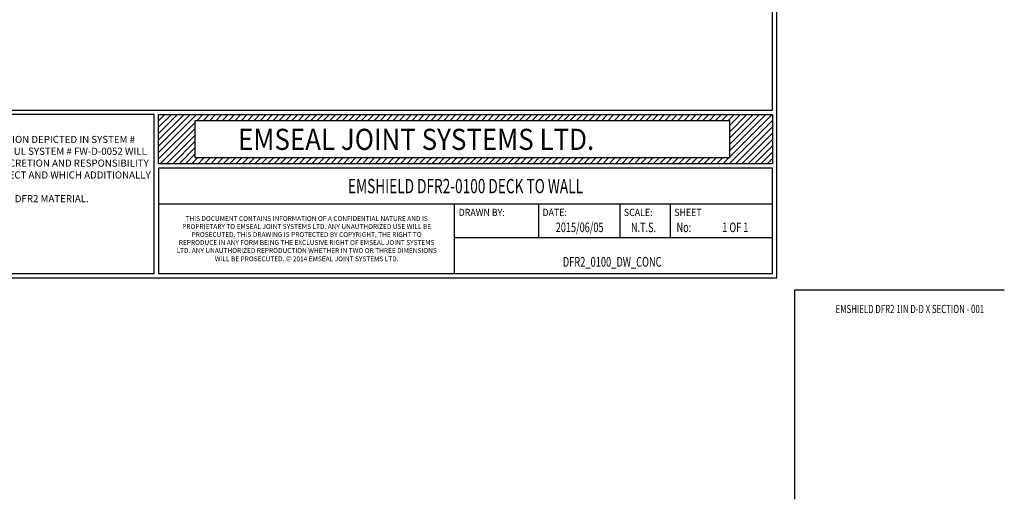
# Model space of a CAD drawing. Extents: x 37 to 2303, y 568 to 3799.
# Drawn here: x 56 to 82, y 1389 to 1401 of the extents above; entities that cross this region are included whole.
import ezdxf
from ezdxf.enums import TextEntityAlignment as Align

# ---------------------------------------------------------------- set-up
doc = ezdxf.new("R2010")
doc.units = 0
doc.header["$LTSCALE"] = 5
doc.header["$MEASUREMENT"] = 0
doc.layers.get('0').update_dxf_attribs({"linetype": 'CONTINUOUS'})
doc.layers.get('DEFPOINTS').update_dxf_attribs({"linetype": 'CONTINUOUS'})
for name, color, linetype, lineweight in [('FOAM INSERT - H', 150, 'CONTINUOUS', 9), ('TBLOCK-T1', 7, 'CONTINUOUS', 15), ('TBLOCK-T2', 7, 'CONTINUOUS', 18), ('TBLOCK-T3', 241, 'CONTINUOUS', 20), ('TBLOCK-T5', 111, 'CONTINUOUS', 30)]:
    doc.layers.add(name, color=color, linetype=linetype, lineweight=lineweight)
doc.styles.add('ROMANC', font='ROMANC.shx', dxfattribs={"width": 0.7, "height": 3.2})
doc.styles.add('ROMANS', font='romans', dxfattribs={"width": 0.9})
doc.styles.add('ROMANT', font='ROMANT.shx', dxfattribs={"width": 0.9, "height": 6.3})

# ---------------------------------------------------------------- blocks, each defined once
blk = doc.blocks.new('*X4')
at = {"color": 0}
for p, q in [((136.3, 33.06), (144.79, 41.56)), ((136.3, 34.47), (143.38, 41.56)), ((136.3, 35.89), (141.97, 41.56)), ((136.3, 37.3), (140.55, 41.56)), ((136.3, 38.71), (139.14, 41.56)), ((136.3, 40.13), (137.72, 41.56)), ((136.3, 41.54), (136.31, 41.56)), ((136.3, 31.64), (144.47, 39.82)), ((144.91, 40.26), (146.21, 41.56)), ((146.32, 40.26), (147.62, 41.56)), ((147.74, 40.26), (149.04, 41.56)), ((149.15, 40.26), (150.45, 41.56)), ((150.56, 40.26), (151.86, 41.56)), ((151.98, 40.26), (153.28, 41.56)), ((153.39, 40.26), (154.69, 41.56)), ((154.81, 40.26), (156.11, 41.56)), ((156.22, 40.26), (157.52, 41.56)), ((157.64, 40.26), (158.94, 41.56)), ((159.05, 40.26), (160.35, 41.56)), ((160.46, 40.26), (161.76, 41.56)), ((161.88, 40.26), (163.18, 41.56)), ((163.29, 40.26), (164.59, 41.56)), ((164.71, 40.26), (166.01, 41.56)), ((166.12, 40.26), (167.42, 41.56)), ((167.54, 40.26), (168.84, 41.56)), ((168.95, 40.26), (170.25, 41.56)), ((170.36, 40.26), (171.66, 41.56)), ((171.78, 40.26), (173.08, 41.56)), ((173.19, 40.26), (174.49, 41.56)), ((174.61, 40.26), (175.91, 41.56)), ((176.02, 40.26), (177.32, 41.56)), ((177.43, 40.26), (178.73, 41.56)), ((178.85, 40.26), (180.15, 41.56)), ((180.26, 40.26), (181.56, 41.56)), ((181.68, 40.26), (182.98, 41.56)), ((183.09, 40.26), (184.39, 41.56)), ((184.51, 40.26), (185.81, 41.56)), ((185.92, 40.26), (187.22, 41.56)), ((187.33, 40.26), (188.63, 41.56)), ((188.75, 40.26), (190.05, 41.56)), ((190.16, 40.26), (191.46, 41.56)), ((191.58, 40.26), (192.88, 41.56)), ((192.99, 40.26), (194.29, 41.56)), ((194.41, 40.26), (195.71, 41.56)), ((195.82, 40.26), (197.12, 41.56)), ((197.23, 40.26), (198.53, 41.56)), ((198.65, 40.26), (199.95, 41.56)), ((200.06, 40.26), (201.36, 41.56)), ((201.48, 40.26), (202.78, 41.56)), ((202.89, 40.26), (204.19, 41.56)), ((204.3, 40.26), (205.6, 41.56)), ((205.72, 40.26), (207.02, 41.56)), ((207.13, 40.26), (208.43, 41.56)), ((208.55, 40.26), (209.85, 41.56)), ((209.96, 40.26), (211.26, 41.56)), ((211.38, 40.26), (212.68, 41.56)), ((212.79, 40.26), (214.09, 41.56)), ((214.2, 40.26), (215.5, 41.56)), ((215.62, 40.26), (216.92, 41.56)), ((217.03, 40.26), (218.33, 41.56)), ((218.45, 40.26), (219.75, 41.56)), ((219.86, 40.26), (221.16, 41.56)), ((221.28, 40.26), (222.58, 41.56)), ((222.69, 40.26), (223.99, 41.56)), ((224.1, 40.26), (225.4, 41.56)), ((225.52, 40.26), (226.82, 41.56)), ((226.93, 40.26), (228.23, 41.56)), ((228.35, 40.26), (229.65, 41.56)), ((229.76, 40.26), (231.06, 41.56)), ((231.17, 40.26), (232.47, 41.56)), ((232.59, 40.26), (233.89, 41.56)), ((234, 40.26), (235.3, 41.56)), ((235.42, 40.26), (236.72, 41.56)), ((236.83, 40.26), (238.13, 41.56)), ((238.25, 40.26), (239.55, 41.56)), ((239.66, 40.26), (240.96, 41.56)), ((241.07, 40.26), (242.37, 41.56)), ((242.49, 40.26), (243.79, 41.56)), ((243.9, 40.26), (245.2, 41.56)), ((245.32, 40.26), (246.62, 41.56)), ((246.73, 40.26), (248.03, 41.56)), ((248.15, 40.26), (249.45, 41.56)), ((249.56, 40.26), (250.86, 41.56)), ((250.97, 40.26), (252.27, 41.56)), ((252.39, 40.26), (253.69, 41.56)), ((253.8, 40.26), (255.1, 41.56)), ((255.22, 40.26), (256.52, 41.56)), ((256.63, 40.26), (257.93, 41.56)), ((258.04, 40.26), (259.34, 41.56)), ((259.46, 40.26), (260.76, 41.56)), ((260.87, 40.26), (262.17, 41.56)), ((262.29, 40.26), (263.59, 41.56)), ((263.7, 40.26), (265, 41.56)), ((263.9, 30.56), (273.55, 40.2)), ((263.94, 39.08), (266.42, 41.56)), ((263.94, 37.66), (267.83, 41.56)), ((263.94, 36.25), (269.24, 41.56)), ((263.94, 34.83), (270.66, 41.56)), ((263.94, 33.42), (272.07, 41.56)), ((263.94, 32), (273.49, 41.56)), ((136.62, 30.56), (144.47, 38.41)), ((265.32, 30.56), (273.55, 38.79)), ((138.04, 30.56), (144.47, 36.99)), ((139.45, 30.56), (144.47, 35.58)), ((266.73, 30.56), (273.55, 37.38)), ((268.14, 30.56), (273.55, 35.96)), ((140.86, 30.56), (144.47, 34.16)), ((269.56, 30.56), (273.55, 34.55)), ((270.97, 30.56), (273.55, 33.13)), ((142.28, 30.56), (144.47, 32.75)), ((143.69, 30.56), (144.99, 31.86)), ((145.11, 30.56), (146.41, 31.86)), ((146.52, 30.56), (147.82, 31.86)), ((147.94, 30.56), (149.24, 31.86)), ((149.35, 30.56), (150.65, 31.86)), ((150.76, 30.56), (152.06, 31.86)), ((152.18, 30.56), (153.48, 31.86)), ((153.59, 30.56), (154.89, 31.86)), ((155.01, 30.56), (156.31, 31.86)), ((156.42, 30.56), (157.72, 31.86)), ((157.84, 30.56), (159.14, 31.86)), ((159.25, 30.56), (160.55, 31.86)), ((160.66, 30.56), (161.96, 31.86)), ((162.08, 30.56), (163.38, 31.86)), ((163.49, 30.56), (164.79, 31.86)), ((164.91, 30.56), (166.21, 31.86)), ((166.32, 30.56), (167.62, 31.86)), ((167.73, 30.56), (169.03, 31.86)), ((169.15, 30.56), (170.45, 31.86)), ((170.56, 30.56), (171.86, 31.86)), ((171.98, 30.56), (173.28, 31.86)), ((173.39, 30.56), (174.69, 31.86)), ((174.81, 30.56), (176.11, 31.86)), ((176.22, 30.56), (177.52, 31.86)), ((177.63, 30.56), (178.93, 31.86)), ((179.05, 30.56), (180.35, 31.86)), ((180.46, 30.56), (181.76, 31.86)), ((181.88, 30.56), (183.18, 31.86)), ((183.29, 30.56), (184.59, 31.86)), ((184.71, 30.56), (186.01, 31.86)), ((186.12, 30.56), (187.42, 31.86)), ((187.53, 30.56), (188.83, 31.86)), ((188.95, 30.56), (190.25, 31.86)), ((190.36, 30.56), (191.66, 31.86)), ((191.78, 30.56), (193.08, 31.86)), ((193.19, 30.56), (194.49, 31.86)), ((194.6, 30.56), (195.9, 31.86)), ((196.02, 30.56), (197.32, 31.86)), ((197.43, 30.56), (198.73, 31.86)), ((198.85, 30.56), (200.15, 31.86)), ((200.26, 30.56), (201.56, 31.86)), ((201.68, 30.56), (202.98, 31.86)), ((203.09, 30.56), (204.39, 31.86)), ((204.5, 30.56), (205.8, 31.86)), ((205.92, 30.56), (207.22, 31.86)), ((207.33, 30.56), (208.63, 31.86)), ((208.75, 30.56), (210.05, 31.86)), ((210.16, 30.56), (211.46, 31.86)), ((211.58, 30.56), (212.88, 31.86)), ((212.99, 30.56), (214.29, 31.86)), ((214.4, 30.56), (215.7, 31.86)), ((215.82, 30.56), (217.12, 31.86)), ((217.23, 30.56), (218.53, 31.86)), ((218.65, 30.56), (219.95, 31.86)), ((220.06, 30.56), (221.36, 31.86)), ((221.47, 30.56), (222.77, 31.86)), ((222.89, 30.56), (224.19, 31.86)), ((224.3, 30.56), (225.6, 31.86)), ((225.72, 30.56), (227.02, 31.86)), ((227.13, 30.56), (228.43, 31.86)), ((228.55, 30.56), (229.85, 31.86)), ((229.96, 30.56), (231.26, 31.86)), ((231.37, 30.56), (232.67, 31.86)), ((232.79, 30.56), (234.09, 31.86)), ((234.2, 30.56), (235.5, 31.86)), ((235.62, 30.56), (236.92, 31.86)), ((237.03, 30.56), (238.33, 31.86)), ((238.45, 30.56), (239.75, 31.86)), ((239.86, 30.56), (241.16, 31.86)), ((241.27, 30.56), (242.57, 31.86)), ((242.69, 30.56), (243.99, 31.86)), ((244.1, 30.56), (245.4, 31.86)), ((245.52, 30.56), (246.82, 31.86)), ((246.93, 30.56), (248.23, 31.86)), ((248.34, 30.56), (249.64, 31.86)), ((249.76, 30.56), (251.06, 31.86)), ((251.17, 30.56), (252.47, 31.86)), ((252.59, 30.56), (253.89, 31.86)), ((254, 30.56), (255.3, 31.86)), ((255.42, 30.56), (256.72, 31.86)), ((256.83, 30.56), (258.13, 31.86)), ((258.24, 30.56), (259.54, 31.86)), ((259.66, 30.56), (260.96, 31.86)), ((261.07, 30.56), (262.37, 31.86)), ((262.49, 30.56), (263.79, 31.86)), ((272.39, 30.56), (273.55, 31.72))]:
    blk.add_line(p, q, dxfattribs=at)
blk = doc.blocks.new('UL LISTING - FW-D-0052')
at = {"layer": 'TBLOCK-T1', "insert": (-25.174, -22.195), "char_height": 0.19, "width": 16.16918, "attachment_point": 5, "style": 'ROMANS'}
blk.add_mtext("EMSEAL'S EMSHIELD DFR2 HAS BEEN TESTED IN ACCORDANCE WITH UL 2079 IN THE CONFIGURATION DEPICTED IN SYSTEM # FW-D-0052. USE OF THIS MATERIAL IN WALL ASSEMBLY CONFIGURATIONS OTHER THAT DEPICTED IN UL SYSTEM # FW-D-0052 WILL NOT ENCUMBER OR LOWER THE RESISTANCE OF THE WALL BUT IS DONE SO AT THE DESIGNERS' DISCRETION AND RESPONSIBILITY FOR DESIGN OF A FIRE RATED WALL ASSEMBLY THAT MEETS APPLICABLE STANDARDS FOR THE PROJECT AND WHICH ADDITIONALLY IS CAPABLE OF RESISTING THE APPROXIMATELY 2.5 PSI \\P(120 LBS PER FOOT OF JOINT BASED ON 4-INCH DEPTH OF SEAL) BACKPRESURE OF THE DFR2 MATERIAL.", dxfattribs=at)

msp = doc.modelspace()

# ---------------------------------------------------------------- linework, layer by layer
at = {"layer": 'DEFPOINTS'}
for p, q in [((76.79437, 1388.6746), (76.79437, 1394.27253)), ((76.79437, 1394.27253), (82.3923, 1394.27253))]:
    msp.add_line(p, q, dxfattribs=at)
at = {"layer": 'TBLOCK-T5'}
for p, q in [((76.31455, 1394.59241), (76.31455, 1419.35127)), ((59.79939, 1396.56698), (76.19509, 1396.56698)), ((67.70761, 1394.71187), (67.70761, 1396.56698)), ((69.94806, 1396.56698), (69.94806, 1395.67107)), ((72.12112, 1396.56698), (72.12112, 1395.67107)), ((73.46634, 1396.56698), (73.46634, 1395.67107)), ((67.70761, 1395.67107), (76.19509, 1395.67107)), ((43.3987, 1394.59241), (76.31455, 1394.59241))]:
    msp.add_line(p, q, dxfattribs=at)
for points in [[(76.19509, 1399.07555), (76.19509, 1419.23182), (43.51816, 1419.23182), (43.51816, 1399.07555)], [(59.67993, 1394.71187), (59.67993, 1398.95609), (43.51816, 1398.95609), (43.51816, 1394.71187)], [(76.19509, 1397.64208), (59.79939, 1397.64208), (59.79939, 1398.95609), (76.19509, 1398.95609)], [(75.04669, 1397.79737), (60.77607, 1397.79737), (60.77607, 1398.8008), (75.04669, 1398.8008)], [(76.19509, 1397.52263), (59.79939, 1397.52263), (59.79939, 1394.71187), (76.19509, 1394.71187)]]:
    msp.add_lwpolyline(points, close=True, dxfattribs=at)

# ---------------------------------------------------------------- block references
at = {"layer": 'FOAM INSERT - H'}
msp.add_blockref('UL LISTING - FW-D-0052', (76.79437, 1419.67115), dxfattribs=at)
at = {"layer": 'TBLOCK-T5', "xscale": 0.1194554870793918, "yscale": 0.1194554870793918, "zscale": 0.1194554870793918}
msp.add_blockref('*X4', (43.51816, 1393.99202), dxfattribs=at)

# ---------------------------------------------------------------- texts
at = {"layer": 'TBLOCK-T1', "insert": (63.7535, 1395.63943), "char_height": 0.12795276, "width": 7.132902, "attachment_point": 5, "style": 'ROMANS'}
msp.add_mtext('THIS DOCUMENT CONTAINS INFORMATION OF A CONFIDENTIAL NATURE AND IS PROPRIETARY TO EMSEAL JOINT SYSTEMS LTD. ANY UNAUTHORIZED USE WILL BE PROSECUTED. THIS DRAWING IS PROTECTED BY COPYRIGHT, THE RIGHT TO REPRODUCE IN ANY FORM BEING THE EXCLUSIVE RIGHT OF EMSEAL JOINT SYSTEMS LTD. ANY UNAUTHORIZED REPRODUCTION WHETHER IN TWO OR THREE DIMENSIONS WILL BE PROSECUTED. {\\fArial|b0|i0|c0|p34;\\H1.0833x;©\\fMS Shell Dlg 2|b0|i0|c0|p0;\\H0.65385x; \\Fromans|c0;\\H1.4118x;2014 EMSEAL JOINT SYSTEMS LTD.}', dxfattribs=at)
at = {"layer": 'TBLOCK-T2', "style": 'ROMANS', "width": 0.9}
for s, p in [('DRAWN BY:', (67.81529, 1396.24715)), ('DATE:', (70.05574, 1396.24715)), ('SCALE:', (72.22879, 1396.24715)), ('SHEET ', (73.57401, 1396.24715))]:
    msp.add_text(s, height=0.191929, dxfattribs=at).set_placement(p)
at = {"layer": 'TBLOCK-T3', "style": 'ROMANC', "width": 0.7}
for s, height, p in [('EMSHIELD DFR2-0100 DECK TO WALL', 0.3822576, (67.99724, 1397.0448)), ('DFR2_0100_DW_CONC', 0.26, (71.91663, 1395.02073)), ('EMSHIELD DFR2 1IN D-D X SECTION - 001', 0.22, (79.86851, 1393.76124))]:
    msp.add_text(s, height=height, dxfattribs=at).set_placement(p, align=Align.MIDDLE_CENTER)
for s, p in [('2015/06/05', (71.04703, 1395.81533)), ('1 OF 1', (75.20606, 1395.81533))]:
    msp.add_text(s, height=0.255906, dxfattribs=at).set_placement(p, align=Align.CENTER)
for s, p in [('N.T.S.', (72.41726, 1395.81533)), ('No:', (73.6354, 1395.81533))]:
    msp.add_text(s, height=0.255906, dxfattribs=at).set_placement(p)
at = {"layer": 'TBLOCK-T5', "style": 'ROMANT', "width": 0.9}
msp.add_text('EMSEAL JOINT SYSTEMS LTD.', height=0.5644272, dxfattribs=at).set_placement((61.92237, 1398.01198))

doc.saveas('drawing.dxf')
